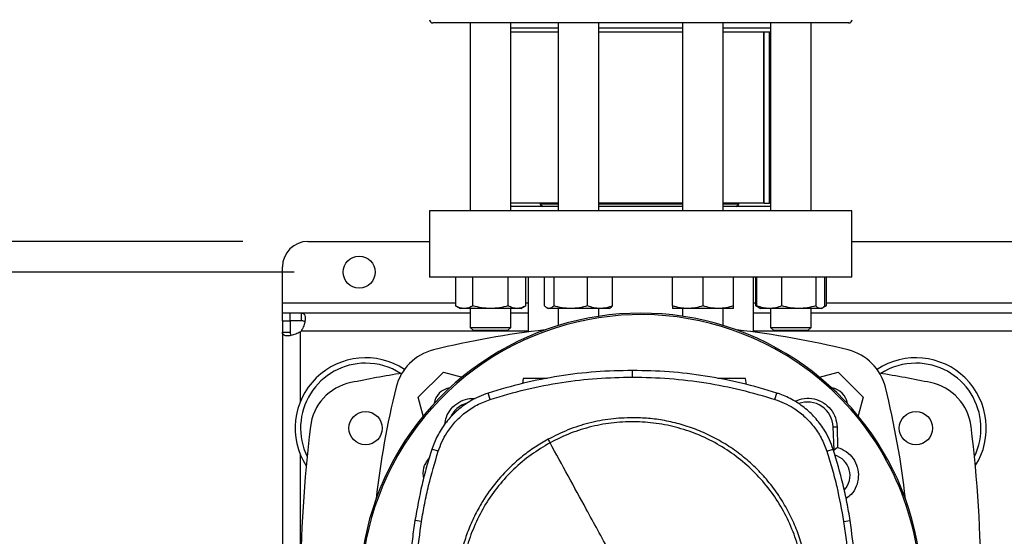
# Model space of a CAD drawing. Extents: x 0.4 to 10.6, y 0.4 to 8.1.
# Drawn here: x 6.5 to 7.3, y 5.8 to 6.2 of the extents above; entities that cross this region are included whole.
import ezdxf

# ---------------------------------------------------------------- set-up
doc = ezdxf.new("R2010")
doc.units = 0
doc.linetypes.add('SLD-SOLID', pattern=[0])
doc.layers.get('0').update_dxf_attribs({"linetype": 'CONTINUOUS'})
doc.styles.add('SLDTEXTSTYLE0', font='TXT', dxfattribs={"width": 0.75})
doc.dimstyles.new('SLDDIMSTYLE0', dxfattribs={"dimtxt": 0.125, "dimasz": 0.13, "dimexe": 0, "dimexo": 0.0625, "dimgap": 0.03125, "dimtad": 0, "dimtih": 1, "dimtoh": 1, "dimdec": 1, "dimlfac": 20, "dimrnd": 1e-09, "dimzin": 12, "dimtxsty": 'SLDTEXTSTYLE0', "dimsah": 1, "dimcen": 0.09, "dimazin": 3, "dimtfac": 1, "dimtdec": 1, "dimtmove": 0, "dimatfit": 3, "dimtolj": 1, "dimtzin": 12})
doc.dimstyles.new('SLDDIMSTYLE2', dxfattribs={"dimtxt": 0.125, "dimasz": 0.13, "dimexe": 0, "dimexo": 0.0625, "dimgap": 0.03125, "dimtad": 0, "dimtih": 1, "dimtoh": 1, "dimdec": 1, "dimlfac": 20, "dimrnd": 1e-09, "dimzin": 12, "dimtxsty": 'SLDTEXTSTYLE0', "dimsah": 1, "dimcen": 0.09, "dimazin": 3, "dimtfac": 1, "dimtdec": 1, "dimtofl": 0, "dimtmove": 0, "dimatfit": 3, "dimtolj": 1, "dimtzin": 12})

# ---------------------------------------------------------------- blocks, each defined once
blk = doc.blocks.new('_D_7')
at = {"color": 7, "linetype": 'SLD-SOLID'}
for p, q in [((5.91868, 6.05092), (5.91868, 6.30092)), ((6.68597, 6.05092), (5.79368, 6.05092)), ((6.68597, 5.50761), (5.79368, 5.50761)), ((5.91868, 5.50761), (5.91868, 5.25761))]:
    blk.add_line(p, q, dxfattribs=at)
for points in [[(5.91868, 6.05092), (5.93868, 6.18092), (5.89868, 6.18092)], [(5.91868, 5.50761), (5.89868, 5.37761), (5.93868, 5.37761)]]:
    blk.add_solid(points, dxfattribs=at)
at = {"color": 7, "linetype": 'SLD-SOLID', "insert": (5.75705, 5.84118), "char_height": 0.125, "attachment_point": 1, "style": 'SLDTEXTSTYLE0'}
blk.add_mtext('10.9', dxfattribs=at)
blk = doc.blocks.new('_D_9')
at = {"color": 7, "linetype": 'SLD-SOLID'}
for p, q in [((6.59818, 6.92248), (6.59818, 7.59008)), ((9.01779, 5.78787), (9.01779, 7.59008)), ((6.59818, 7.46508), (7.64635, 7.46508)), ((9.01779, 7.46508), (7.96962, 7.46508))]:
    blk.add_line(p, q, dxfattribs=at)
for points in [[(6.59818, 7.46508), (6.72818, 7.44508), (6.72818, 7.48508)], [(9.01779, 7.46508), (8.88779, 7.48508), (8.88779, 7.44508)]]:
    blk.add_solid(points, dxfattribs=at)
at = {"color": 7, "linetype": 'SLD-SOLID', "insert": (7.64635, 7.52699), "char_height": 0.125, "attachment_point": 1, "style": 'SLDTEXTSTYLE0'}
blk.add_mtext('48.4', dxfattribs=at)
blk = doc.blocks.new('_D_10')
at = {"color": 7, "linetype": 'SLD-SOLID'}
for p, q in [((6.33523, 6.0273), (6.33523, 6.2773)), ((6.72534, 6.0273), (6.21023, 6.0273)), ((6.72534, 5.53123), (6.21023, 5.53123)), ((6.33523, 5.53123), (6.33523, 5.28123))]:
    blk.add_line(p, q, dxfattribs=at)
for points in [[(6.33523, 6.0273), (6.35523, 6.1573), (6.31523, 6.1573)], [(6.33523, 5.53123), (6.31523, 5.40123), (6.35523, 5.40123)]]:
    blk.add_solid(points, dxfattribs=at)
at = {"color": 7, "linetype": 'SLD-SOLID', "insert": (6.21978, 5.84118), "char_height": 0.125, "attachment_point": 1, "style": 'SLDTEXTSTYLE0'}
blk.add_mtext('9.9', dxfattribs=at)

msp = doc.modelspace()

# ---------------------------------------------------------------- linework, layer by layer
at = {"color": 7, "linetype": 'SLD-SOLID'}
for p, q in [((6.86077, 6.21898), (6.86077, 6.07454)), ((6.89202, 6.07454), (6.89202, 6.21898)), ((6.92842, 6.21898), (6.92842, 6.07454)), ((6.95967, 6.07454), (6.95967, 6.21898)), ((7.02409, 6.21898), (7.02409, 6.07454)), ((7.05534, 6.07454), (7.05534, 6.21898)), ((7.09174, 6.21898), (7.09174, 6.07454)), ((7.12299, 6.07454), (7.12299, 6.21898)), ((6.92842, 6.21504), (6.89202, 6.21504)), ((6.92842, 6.21192), (6.89202, 6.21192)), ((7.02409, 6.21504), (6.95967, 6.21504)), ((7.02409, 6.21192), (6.95967, 6.21192)), ((7.09174, 6.21504), (7.05534, 6.21504)), ((7.09174, 6.21192), (7.05534, 6.21192)), ((7.08646, 6.08042), (7.08646, 6.21192)), ((7.08668, 6.08042), (7.08668, 6.21192)), ((7.09085, 6.08042), (7.09085, 6.21192)), ((6.92842, 6.08042), (6.89202, 6.08042)), ((6.91463, 6.08042), (6.91463, 6.07954)), ((7.02409, 6.08042), (6.95967, 6.08042)), ((7.08646, 6.08042), (7.05534, 6.08042)), ((7.06718, 6.07954), (7.06718, 6.08042)), ((7.08668, 6.08042), (7.08646, 6.08042)), ((7.08668, 6.08042), (7.09085, 6.08042)), ((7.09174, 6.08042), (7.09085, 6.08042)), ((6.82948, 6.07454), (6.82948, 6.02336)), ((7.15428, 6.07454), (6.82948, 6.07454)), ((6.92842, 6.07767), (6.89202, 6.07767)), ((6.91463, 6.07954), (6.9165, 6.07767)), ((6.92842, 6.07954), (6.91463, 6.07954)), ((7.02409, 6.07954), (6.95963, 6.07954)), ((7.02409, 6.07767), (6.95967, 6.07767)), ((7.06718, 6.07954), (7.05534, 6.07954)), ((7.09174, 6.07767), (7.05534, 6.07767)), ((7.06531, 6.07767), (7.06718, 6.07954)), ((7.15428, 6.02336), (7.15428, 6.07454)), ((6.73597, 6.05092), (6.82948, 6.05092)), ((7.15428, 6.05092), (7.4594, 6.05092)), ((6.71629, 6.00368), (6.71629, 6.03123)), ((7.15428, 6.02336), (6.82948, 6.02336)), ((6.84933, 6.02336), (6.84933, 6.00135)), ((6.86286, 6.00135), (6.86286, 6.02336)), ((6.88993, 6.00135), (6.88993, 6.02336)), ((6.90346, 6.00135), (6.90346, 6.02336)), ((6.90526, 6.02336), (6.90526, 5.98123)), ((6.9179, 6.00135), (6.9179, 6.02336)), ((6.92491, 6.02336), (6.92491, 6.00135)), ((6.95105, 6.00135), (6.95105, 6.02336)), ((6.97018, 6.00135), (6.97018, 6.02336)), ((7.01628, 6.00135), (7.01628, 6.02336)), ((7.03971, 6.02336), (7.03971, 6.00135)), ((7.06315, 6.00135), (7.06315, 6.02336)), ((7.07849, 5.98123), (7.07849, 6.02336)), ((7.0803, 6.00135), (7.0803, 6.02336)), ((7.08122, 6.00135), (7.08122, 6.02336)), ((7.10036, 6.00135), (7.10036, 6.02336)), ((7.1265, 6.02336), (7.1265, 6.00135)), ((7.1335, 6.00135), (7.1335, 6.02336)), ((7.13443, 6.02336), (7.13443, 6.00135)), ((6.71629, 5.9958), (6.71629, 6.00368)), ((6.84933, 6.00135), (6.85296, 5.99926)), ((6.8561, 5.99926), (6.85296, 5.99926)), ((6.87639, 5.99926), (6.8561, 5.99926)), ((6.86077, 5.99926), (6.86077, 5.98479)), ((6.89669, 5.99926), (6.87639, 5.99926)), ((6.89202, 5.98479), (6.89202, 5.99926)), ((6.89983, 5.99926), (6.89669, 5.99926)), ((6.89983, 5.99926), (6.90346, 6.00135)), ((6.91976, 5.99975), (6.92061, 5.99926)), ((6.9214, 5.99926), (6.92061, 5.99926)), ((6.93798, 5.99926), (6.9214, 5.99926)), ((6.92842, 5.99926), (6.92842, 5.98619)), ((6.96062, 5.99926), (6.93798, 5.99926)), ((6.95967, 5.99329), (6.95967, 5.99926)), ((6.96748, 5.99926), (6.96062, 5.99926)), ((6.96748, 5.99926), (6.96832, 5.99975)), ((7.028, 5.99926), (7.01628, 5.99926)), ((7.02409, 5.99926), (7.02409, 5.99329)), ((7.05143, 5.99926), (7.028, 5.99926)), ((7.06315, 5.99926), (7.05143, 5.99926)), ((7.05534, 5.98619), (7.05534, 5.99926)), ((7.0803, 6.00135), (7.08308, 5.99975)), ((7.0822, 6.00049), (7.0803, 6.00135)), ((7.08308, 5.99975), (7.08393, 5.99926)), ((7.09079, 5.99926), (7.08393, 5.99926)), ((7.11343, 5.99926), (7.09079, 5.99926)), ((7.09174, 5.99926), (7.09174, 5.98479)), ((7.13, 5.99926), (7.11343, 5.99926)), ((7.12299, 5.98479), (7.12299, 5.99926)), ((7.1308, 5.99926), (7.13, 5.99926)), ((7.1308, 5.99926), (7.13165, 5.99975)), ((7.13172, 5.99979), (7.13443, 6.00135)), ((7.13443, 6.00135), (7.13251, 6.00048)), ((6.71629, 5.9898), (6.71629, 5.9958)), ((6.72205, 5.9958), (6.71629, 5.9958)), ((6.71629, 5.9898), (6.71629, 5.98116)), ((6.71629, 5.9898), (6.72229, 5.9898)), ((6.73093, 5.9958), (6.72205, 5.9958)), ((6.72205, 5.9958), (6.72205, 5.9898)), ((6.73093, 5.9898), (6.72205, 5.9898)), ((6.72229, 5.9898), (6.72229, 5.98116)), ((6.86077, 5.9958), (6.73093, 5.9958)), ((6.73093, 5.9898), (6.73093, 5.9958)), ((6.90526, 5.9958), (6.89202, 5.9958)), ((7.09174, 5.9958), (7.07849, 5.9958)), ((7.49069, 5.9958), (7.12299, 5.9958)), ((6.86077, 5.98479), (6.86327, 5.98229)), ((6.86077, 5.98479), (6.89202, 5.98479)), ((6.88952, 5.98229), (6.86327, 5.98229)), ((6.88952, 5.98229), (6.89202, 5.98479)), ((7.09174, 5.98479), (7.09424, 5.98229)), ((7.09174, 5.98479), (7.12299, 5.98479)), ((7.12049, 5.98229), (7.09424, 5.98229)), ((7.12049, 5.98229), (7.12299, 5.98479)), ((6.71629, 5.98116), (6.72229, 5.98116)), ((6.71629, 5.98116), (6.71629, 5.6408)), ((6.82077, 5.93109), (6.84006, 5.95038)), ((6.84006, 5.95038), (6.85449, 5.94651)), ((6.90141, 5.94538), (6.90088, 5.94159)), ((6.98557, 5.94651), (6.98557, 5.95162)), ((7.07308, 5.94079), (7.07244, 5.94538)), ((7.12926, 5.94651), (7.1437, 5.95038)), ((7.1437, 5.95038), (7.16299, 5.93109)), ((6.82464, 5.91665), (6.82077, 5.93109)), ((6.87608, 5.92936), (6.87452, 5.93423)), ((7.09505, 5.92936), (7.09662, 5.93423)), ((7.16299, 5.93109), (7.15912, 5.91665)), ((7.13991, 5.90819), (7.14283, 5.9083)), ((7.14058, 5.89029), (7.13991, 5.90819)), ((7.14283, 5.9083), (7.14327, 5.89245)), ((7.14327, 5.89245), (7.14058, 5.89029)), ((6.83615, 5.88946), (6.83129, 5.89103)), ((7.13499, 5.88946), (7.13985, 5.89103)), ((6.82324, 5.83533), (6.81819, 5.83613)), ((7.14789, 5.83533), (7.15294, 5.83613))]:
    msp.add_line(p, q, dxfattribs=at)
at = {"color": 8, "linetype": 'SLD-SOLID'}
for p, q in [((6.71629, 6.00368), (6.84933, 6.00368)), ((6.90346, 6.00368), (6.90526, 6.00368)), ((7.07849, 6.00368), (7.0803, 6.00368)), ((7.13443, 6.00368), (7.47925, 6.00368)), ((6.73017, 5.92773), (6.73017, 5.98146)), ((6.90526, 5.98192), (6.73063, 5.98192)), ((7.53519, 5.98192), (7.07849, 5.98192)), ((6.73017, 5.79386), (6.73017, 5.88671))]:
    msp.add_line(p, q, dxfattribs=at)
at = {"color": 7, "linetype": 'SLD-SOLID'}
for centre, radius in [((6.77534, 6.0273), 0.0123), ((6.78026, 5.90722), 0.0128), ((7.20349, 5.90722), 0.0128)]:
    msp.add_circle(centre, radius, dxfattribs=at)
for centre, radius, start, end in [((6.83188, 6.22148), 0.0025, 180, 270), ((7.15188, 6.22148), 0.0025, 270, 0), ((6.73597, 6.03123), 0.01969, 90, 180), ((6.99188, 5.77928), 0.21642, 0, 210.28261), ((6.99188, 5.77928), 0.21529, 61.35211, 210.45872), ((6.99188, 5.32726), 0.65968, 96.39875, 103.98587), ((6.99188, 5.32726), 0.65968, 76.01413, 83.60125), ((6.72205, 5.99004), 0.01181, 313.40624, 316.59948), ((6.84196, 5.92918), 0.03937, 103.98587, 166.01413), ((6.99188, 5.77928), 0.21529, 329.54128, 61.35211), ((7.1418, 5.92918), 0.03937, 13.98587, 76.01413), ((6.78026, 5.90722), 0.05413, 56.50705, 212.47025), ((7.20349, 5.90722), 0.05413, 327.52975, 123.49295), ((6.78026, 5.90722), 0.05, 90, 205.88607), ((6.78026, 5.90722), 0.05, 57.45155, 90), ((7.20349, 5.90722), 0.05, 90, 122.54845), ((7.20349, 5.90722), 0.05, 334.11393, 90), ((6.99188, 4.85161), 1.11319, 99.49384, 101.54959), ((6.99188, 4.85161), 1.11319, 78.45041, 80.50616), ((6.77688, 5.90368), 0.03937, 101.54959, 173.15095), ((7.44388, 5.77927), 0.65968, 166.01413, 173.60496), ((6.84712, 5.92403), 0.01437, 98.41976, 171.58679), ((7.13664, 5.92403), 0.01437, 8.41321, 81.58024), ((6.53988, 5.77927), 0.65968, 6.39504, 13.98587), ((7.20687, 5.90368), 0.03937, 6.84905, 78.45041), ((6.86372, 5.90745), 0.01988, 106.22115, 156.97021), ((7.12004, 5.90745), 0.01988, 2.14527, 110.16496), ((7.81274, 5.77927), 1.08268, 173.15095, 186.26832), ((6.17101, 5.77927), 1.08268, 353.85259, 6.84905), ((7.13656, 5.87082), 0.01988, 78.34609, 81.86991), ((7.13656, 5.87082), 0.01626, 317.19488, 73.14276)]:
    msp.add_arc(centre, radius, start, end, dxfattribs=at)
for points, knots in [([(7.1397, 6.21898), (7.13771, 6.21898), (7.13374, 6.21898), (7.12615, 6.21898), (7.11727, 6.21898), (7.10689, 6.21898), (7.09517, 6.21898), (7.08221, 6.21898), (7.06816, 6.21898), (7.05322, 6.21898), (7.03762, 6.21898), (7.02163, 6.21898), (7.00549, 6.21898), (6.98946, 6.21898), (6.97379, 6.21898), (6.95874, 6.21898), (6.94434, 6.21898), (6.93056, 6.21898), (6.91729, 6.21898), (6.90446, 6.21898), (6.89208, 6.21898), (6.88028, 6.21898), (6.86933, 6.21898), (6.85948, 6.21898), (6.85091, 6.21898), (6.8438, 6.21898), (6.83825, 6.21898), (6.83441, 6.21898), (6.8322, 6.21898), (6.83205, 6.21898), (6.83198, 6.21898)], [0, 0, 0, 0, 0.033284, 0.06657, 0.101411, 0.137136, 0.173602, 0.210643, 0.248079, 0.285715, 0.323351, 0.360786, 0.397828, 0.434293, 0.470019, 0.50486, 0.538144, 0.57143, 0.604713, 0.637999, 0.67284, 0.708566, 0.745031, 0.782073, 0.819509, 0.857144, 0.89478, 0.932216, 0.969257, 1, 1, 1, 1]), ([(7.15177, 6.21898), (7.15181, 6.21898), (7.15205, 6.21898), (7.15102, 6.21898), (7.14866, 6.21898), (7.14494, 6.21898), (7.14145, 6.21898), (7.1397, 6.21898)], [0, 0, 0, 0, 0.040061, 0.290135, 0.534018, 0.767005, 1, 1, 1, 1]), ([(6.8561, 5.99926), (6.85496, 5.99937), (6.85267, 5.99958), (6.85045, 6.00076), (6.84933, 6.00135)], [0, 0, 0, 0, 0.494511, 1, 1, 1, 1]), ([(6.86286, 6.00135), (6.86176, 6.00077), (6.85955, 5.99959), (6.85725, 5.99937), (6.8561, 5.99926)], [0, 0, 0, 0, 0.4954565, 1, 1, 1, 1]), ([(6.87639, 5.99926), (6.87413, 5.99937), (6.86954, 5.99958), (6.8651, 6.00076), (6.86286, 6.00135)], [0, 0, 0, 0, 0.494511, 1, 1, 1, 1]), ([(6.88993, 6.00135), (6.88773, 6.00077), (6.88329, 5.99959), (6.87871, 5.99937), (6.87639, 5.99926)], [0, 0, 0, 0, 0.4954626, 1, 1, 1, 1]), ([(6.89669, 5.99926), (6.89556, 5.99937), (6.89326, 5.99958), (6.89105, 6.00076), (6.88993, 6.00135)], [0, 0, 0, 0, 0.494511, 1, 1, 1, 1]), ([(6.90346, 6.00135), (6.90236, 6.00077), (6.90014, 5.99959), (6.89785, 5.99937), (6.89669, 5.99926)], [0, 0, 0, 0, 0.49546, 1, 1, 1, 1]), ([(6.9214, 5.99926), (6.92082, 5.99937), (6.91963, 5.99958), (6.91848, 6.00076), (6.9179, 6.00135)], [0, 0, 0, 0, 0.494509, 1, 1, 1, 1]), ([(6.92491, 6.00135), (6.92434, 6.00077), (6.92319, 5.99959), (6.922, 5.99937), (6.9214, 5.99926)], [0, 0, 0, 0, 0.495457, 1, 1, 1, 1]), ([(6.93798, 5.99926), (6.93579, 5.99937), (6.93136, 5.99958), (6.92707, 6.00076), (6.92491, 6.00135)], [0, 0, 0, 0, 0.494507, 1, 1, 1, 1]), ([(6.95105, 6.00135), (6.94892, 6.00077), (6.94464, 5.99959), (6.94021, 5.99937), (6.93798, 5.99926)], [0, 0, 0, 0, 0.495457, 1, 1, 1, 1]), ([(6.96062, 5.99926), (6.95901, 5.99937), (6.95577, 5.99958), (6.95263, 6.00076), (6.95105, 6.00135)], [0, 0, 0, 0, 0.4945136, 1, 1, 1, 1]), ([(6.97018, 6.00135), (6.96863, 6.00077), (6.96549, 5.99959), (6.96225, 5.99937), (6.96062, 5.99926)], [0, 0, 0, 0, 0.495457, 1, 1, 1, 1]), ([(6.96831, 5.99977), (6.96835, 5.99979), (6.96899, 5.99998), (6.96961, 6.00069), (6.97018, 6.00135)], [0, 0, 0, 0, 0.065389, 1, 1, 1, 1]), ([(7.028, 5.99926), (7.02603, 5.99937), (7.02206, 5.99958), (7.01822, 6.00076), (7.01628, 6.00135)], [0, 0, 0, 0, 0.494514, 1, 1, 1, 1]), ([(7.01628, 6.00135), (7.01628, 6.00077), (7.01628, 5.99959), (7.01628, 5.99937), (7.01628, 5.99926)], [0, 0, 0, 0, 0.495457, 1, 1, 1, 1]), ([(7.03971, 6.00135), (7.03781, 6.00077), (7.03397, 5.99959), (7.03, 5.99937), (7.028, 5.99926)], [0, 0, 0, 0, 0.495461, 1, 1, 1, 1]), ([(7.05143, 5.99926), (7.04947, 5.99937), (7.0455, 5.99958), (7.04166, 6.00076), (7.03971, 6.00135)], [0, 0, 0, 0, 0.494514, 1, 1, 1, 1]), ([(7.06315, 6.00135), (7.06125, 6.00077), (7.05741, 5.99959), (7.05344, 5.99937), (7.05143, 5.99926)], [0, 0, 0, 0, 0.495461, 1, 1, 1, 1]), ([(7.06315, 5.99926), (7.06315, 5.99937), (7.06315, 5.99958), (7.06315, 6.00076), (7.06315, 6.00135)], [0, 0, 0, 0, 0.49451, 1, 1, 1, 1]), ([(7.09079, 5.99926), (7.08919, 5.99937), (7.08595, 5.99958), (7.08281, 6.00076), (7.08122, 6.00135)], [0, 0, 0, 0, 0.494511, 1, 1, 1, 1]), ([(7.08122, 6.00135), (7.08179, 6.0007), (7.08241, 5.99999), (7.08304, 5.9998), (7.0831, 5.99978)], [0, 0, 0, 0, 0.916236, 1, 1, 1, 1]), ([(7.10036, 6.00135), (7.0988, 6.00077), (7.09567, 5.99959), (7.09243, 5.99937), (7.09079, 5.99926)], [0, 0, 0, 0, 0.495464, 1, 1, 1, 1]), ([(7.11343, 5.99926), (7.11124, 5.99937), (7.10681, 5.99958), (7.10253, 6.00076), (7.10036, 6.00135)], [0, 0, 0, 0, 0.4945107, 1, 1, 1, 1]), ([(7.1265, 6.00135), (7.12438, 6.00077), (7.12009, 5.99959), (7.11566, 5.99937), (7.11343, 5.99926)], [0, 0, 0, 0, 0.495457, 1, 1, 1, 1]), ([(7.13, 5.99926), (7.12942, 5.99937), (7.12823, 5.99958), (7.12708, 6.00076), (7.1265, 6.00135)], [0, 0, 0, 0, 0.494509, 1, 1, 1, 1]), ([(7.1335, 6.00135), (7.13294, 6.00077), (7.13179, 5.99959), (7.1306, 5.99937), (7.13, 5.99926)], [0, 0, 0, 0, 0.495459, 1, 1, 1, 1]), ([(6.73093, 5.9958), (6.73159, 5.99571), (6.7329, 5.99554), (6.73378, 5.99387), (6.73396, 5.99122), (6.73338, 5.98785), (6.73226, 5.98457), (6.7311, 5.98268), (6.73063, 5.98192)], [0, 0, 0, 0, 0.1806296, 0.3611566, 0.5370491, 0.7100657, 0.884032, 1, 1, 1, 1]), ([(6.73345, 5.98886), (6.73333, 5.98903), (6.73301, 5.98949), (6.73211, 5.98975), (6.73129, 5.98978), (6.73093, 5.9898)], [0, 0, 0, 0, 0.2525781, 0.6746631, 1, 1, 1, 1]), ([(6.73017, 5.98146), (6.72896, 5.98076), (6.72656, 5.97937), (6.72279, 5.97838), (6.71965, 5.97811), (6.71744, 5.97859), (6.71641, 5.97963), (6.71632, 5.98072), (6.71629, 5.98116)], [0, 0, 0, 0, 0.180756, 0.361566, 0.538066, 0.71125, 0.884877, 1, 1, 1, 1]), ([(6.72229, 5.98116), (6.72234, 5.98058), (6.72243, 5.97953), (6.7228, 5.97872), (6.72319, 5.9786), (6.7232, 5.97859)], [0, 0, 0, 0, 0.5494626, 0.9906513, 1, 1, 1, 1]), ([(6.98557, 5.95162), (6.97611, 5.95142), (6.95718, 5.951), (6.92912, 5.94754), (6.90144, 5.94223), (6.88351, 5.9369), (6.87452, 5.93423)], [0, 0, 0, 0, 0.2515, 0.503001, 0.750754, 1, 1, 1, 1]), ([(6.87608, 5.92936), (6.88516, 5.93206), (6.90331, 5.93744), (6.93083, 5.94263), (6.95829, 5.94593), (6.97646, 5.94632), (6.98557, 5.94651)], [0, 0, 0, 0, 0.255101, 0.510201, 0.754386, 1, 1, 1, 1]), ([(6.9198, 5.94538), (6.91903, 5.94538), (6.91743, 5.94538), (6.91484, 5.94538), (6.9122, 5.94538), (6.90966, 5.94538), (6.90731, 5.94538), (6.90459, 5.94538), (6.902, 5.94538), (6.90161, 5.94538), (6.90141, 5.94538)], [0, 0, 0, 0, 0.091652, 0.189907, 0.288166, 0.386925, 0.486606, 0.587482, 0.792018, 1, 1, 1, 1]), ([(7.09662, 5.93423), (7.08755, 5.93692), (7.0694, 5.94231), (7.04162, 5.9476), (7.01364, 5.95101), (6.99495, 5.95142), (6.98557, 5.95162)], [0, 0, 0, 0, 0.251501, 0.503002, 0.750755, 1, 1, 1, 1]), ([(6.98557, 5.94651), (6.99503, 5.9463), (7.01396, 5.94588), (7.04175, 5.9424), (7.0689, 5.93715), (7.08632, 5.93196), (7.09505, 5.92936)], [0, 0, 0, 0, 0.255101, 0.510201, 0.754387, 1, 1, 1, 1]), ([(7.07244, 5.94538), (7.07224, 5.94538), (7.07185, 5.94538), (7.06926, 5.94538), (7.06653, 5.94538), (7.06419, 5.94538), (7.06165, 5.94538), (7.05901, 5.94538), (7.05636, 5.94538), (7.05384, 5.94538), (7.05212, 5.94538), (7.05136, 5.94538), (7.05127, 5.94538)], [0, 0, 0, 0, 0.185613, 0.368148, 0.458175, 0.547135, 0.635276, 0.722962, 0.810649, 0.89879, 0.98775, 1, 1, 1, 1]), ([(6.87452, 5.93423), (6.87207, 5.93335), (6.86717, 5.93158), (6.85924, 5.92734), (6.85102, 5.92137), (6.84308, 5.91326), (6.83666, 5.90392), (6.83305, 5.89628), (6.83157, 5.89187), (6.83129, 5.89103)], [0, 0, 0, 0, 0.123051, 0.246102, 0.424098, 0.602095, 0.780092, 0.958089, 1, 1, 1, 1]), ([(6.83615, 5.88946), (6.83703, 5.89189), (6.83881, 5.8968), (6.84303, 5.90437), (6.84881, 5.91205), (6.85657, 5.9193), (6.86568, 5.9254), (6.87258, 5.92803), (6.87608, 5.92936)], [0, 0, 0, 0, 0.132358, 0.266852, 0.442326, 0.62289, 0.80842, 1, 1, 1, 1]), ([(6.84128, 5.91007), (6.84153, 5.91197), (6.84212, 5.91637), (6.84591, 5.92245), (6.85167, 5.92735), (6.85823, 5.93013), (6.86264, 5.93003), (6.86456, 5.92999)], [0, 0, 0, 0, 0.16846, 0.390405, 0.610853, 0.830819, 1, 1, 1, 1]), ([(7.09505, 5.92936), (7.09749, 5.92848), (7.10239, 5.92671), (7.10996, 5.9225), (7.11765, 5.91672), (7.1249, 5.90897), (7.13102, 5.89986), (7.13365, 5.89297), (7.13499, 5.88946)], [0, 0, 0, 0, 0.132358, 0.266853, 0.442327, 0.622891, 0.808419, 1, 1, 1, 1]), ([(7.13985, 5.89103), (7.13897, 5.89348), (7.1372, 5.89838), (7.13295, 5.9063), (7.12697, 5.91452), (7.11886, 5.92245), (7.10951, 5.92886), (7.10186, 5.93247), (7.09746, 5.93395), (7.09662, 5.93423)], [0, 0, 0, 0, 0.123052, 0.246102, 0.4241, 0.602096, 0.780093, 0.95809, 1, 1, 1, 1]), ([(7.11034, 5.92792), (7.11274, 5.92882), (7.11754, 5.93063), (7.12536, 5.93008), (7.13251, 5.92716), (7.1382, 5.92203), (7.14197, 5.91548), (7.14255, 5.91065), (7.14283, 5.9083)], [0, 0, 0, 0, 0.170847, 0.341745, 0.51037, 0.677138, 0.843048, 1, 1, 1, 1]), ([(6.98557, 5.91528), (6.97995, 5.91508), (6.96866, 5.91468), (6.95199, 5.91137), (6.93577, 5.90628), (6.92567, 5.90122), (6.92064, 5.8987)], [0, 0, 0, 0, 0.249021, 0.500001, 0.750978, 1, 1, 1, 1]), ([(7.12099, 5.77986), (7.12088, 5.78399), (7.12067, 5.79225), (7.11887, 5.80478), (7.11593, 5.81734), (7.11163, 5.82992), (7.10604, 5.84223), (7.09909, 5.85413), (7.09088, 5.86539), (7.0815, 5.87579), (7.0711, 5.88517), (7.05984, 5.89338), (7.04794, 5.90033), (7.03563, 5.90592), (7.02305, 5.91022), (7.01049, 5.91316), (6.99796, 5.91496), (6.9897, 5.91517), (6.98557, 5.91528)], [0, 0, 0, 0, 0.058247, 0.116497, 0.17824, 0.239988, 0.303803, 0.368626, 0.434138, 0.5, 0.565863, 0.631375, 0.696197, 0.760012, 0.821755, 0.883503, 0.941751, 1, 1, 1, 1]), ([(7.049, 5.66375), (7.05396, 5.66671), (7.06389, 5.67262), (7.07714, 5.68387), (7.08891, 5.69662), (7.09888, 5.71082), (7.10692, 5.7262), (7.11289, 5.7425), (7.11668, 5.75944), (7.11822, 5.77673), (7.11749, 5.79407), (7.11451, 5.81117), (7.10932, 5.82773), (7.10201, 5.84347), (7.09271, 5.85813), (7.08158, 5.87144), (7.06881, 5.88319), (7.05461, 5.89317), (7.03922, 5.90121), (7.02293, 5.90718), (7.00599, 5.91097), (6.9887, 5.91251), (6.97136, 5.91179), (6.95427, 5.90878), (6.93765, 5.9037), (6.92731, 5.89855), (6.92214, 5.89597)], [0, 0, 0, 0, 0.041667, 0.083334, 0.125, 0.166667, 0.208333, 0.25, 0.291667, 0.333333, 0.375, 0.416667, 0.458333, 0.5, 0.541667, 0.583333, 0.625, 0.666667, 0.708333, 0.75, 0.791667, 0.833333, 0.875, 0.916667, 0.958333, 1, 1, 1, 1]), ([(6.92064, 5.8987), (6.91727, 5.89675), (6.91047, 5.89281), (6.9009, 5.88576), (6.89028, 5.8765), (6.87925, 5.86442), (6.8699, 5.85086), (6.86312, 5.83814), (6.85833, 5.82679), (6.85405, 5.81325), (6.85081, 5.79757), (6.85036, 5.78571), (6.85014, 5.77986)], [0, 0, 0, 0, 0.080713, 0.162569, 0.245494, 0.372151, 0.499994, 0.585242, 0.670141, 0.754604, 0.878956, 1, 1, 1, 1]), ([(6.92064, 5.8987), (6.92092, 5.89819), (6.92142, 5.89728), (6.92192, 5.89637), (6.92214, 5.89597)], [0, 0, 0, 0, 0.559743, 1, 1, 1, 1]), ([(6.92214, 5.89597), (6.91717, 5.89301), (6.90725, 5.88709), (6.894, 5.87585), (6.88223, 5.8631), (6.87226, 5.84889), (6.86421, 5.83352), (6.85825, 5.81722), (6.85446, 5.80028), (6.85292, 5.78299), (6.85364, 5.76565), (6.85663, 5.74855), (6.86182, 5.73199), (6.86912, 5.71624), (6.87842, 5.70159), (6.88956, 5.68827), (6.90233, 5.67653), (6.91653, 5.66655), (6.93191, 5.6585), (6.94821, 5.65254), (6.96515, 5.64875), (6.98244, 5.64721), (6.99978, 5.64793), (7.01686, 5.65094), (7.03349, 5.65602), (7.04383, 5.66117), (7.049, 5.66375)], [0, 0, 0, 0, 0.041667, 0.083334, 0.125, 0.166667, 0.208333, 0.25, 0.291667, 0.333333, 0.375, 0.416667, 0.458334, 0.5, 0.541667, 0.583333, 0.625, 0.666667, 0.708333, 0.75, 0.791667, 0.833333, 0.875, 0.916667, 0.958333, 1, 1, 1, 1]), ([(6.98557, 5.77986), (6.97964, 5.79071), (6.96779, 5.81241), (6.95128, 5.84263), (6.93606, 5.87049), (6.92678, 5.88748), (6.92214, 5.89597)], [0, 0, 0, 0, 0.279776, 0.559646, 0.779713, 1, 1, 1, 1]), ([(7.14327, 5.89245), (7.14559, 5.8915), (7.15023, 5.88961), (7.15553, 5.88405), (7.15879, 5.87723), (7.15963, 5.86968), (7.15791, 5.86236), (7.15451, 5.85645), (7.15114, 5.85405), (7.14981, 5.8531)], [0, 0, 0, 0, 0.150154, 0.300348, 0.449634, 0.598736, 0.748717, 0.900384, 1, 1, 1, 1]), ([(6.83129, 5.89103), (6.82989, 5.88653), (6.8271, 5.87752), (6.82236, 5.85929), (6.81986, 5.84539), (6.81819, 5.83613)], [0, 0, 0, 0, 0.2503414, 0.500682, 1, 1, 1, 1]), ([(6.82324, 5.83533), (6.82403, 5.83998), (6.82561, 5.84928), (6.82957, 5.86743), (6.83353, 5.8807), (6.83615, 5.88946)], [0, 0, 0, 0, 0.253924, 0.507848, 1, 1, 1, 1]), ([(6.82495, 5.86877), (6.82476, 5.87014), (6.82425, 5.87398), (6.82576, 5.87964), (6.82827, 5.883), (6.82927, 5.88435)], [0, 0, 0, 0, 0.24827, 0.698514, 1, 1, 1, 1]), ([(7.13499, 5.88946), (7.13638, 5.88496), (7.13917, 5.87595), (7.14383, 5.85797), (7.14628, 5.84433), (7.14789, 5.83533)], [0, 0, 0, 0, 0.253924, 0.507848, 1, 1, 1, 1]), ([(7.15294, 5.83613), (7.15215, 5.84078), (7.15058, 5.85007), (7.14658, 5.86848), (7.14254, 5.88202), (7.13985, 5.89103)], [0, 0, 0, 0, 0.250341, 0.500682, 1, 1, 1, 1]), ([(6.81819, 5.83613), (6.81752, 5.83146), (6.81616, 5.82213), (6.81431, 5.80338), (6.814, 5.78926), (6.81379, 5.77986)], [0, 0, 0, 0, 0.250342, 0.500683, 1, 1, 1, 1]), ([(6.8189, 5.77986), (6.81896, 5.78457), (6.81907, 5.794), (6.82016, 5.81254), (6.82202, 5.82628), (6.82324, 5.83533)], [0, 0, 0, 0, 0.253927, 0.507853, 1, 1, 1, 1]), ([(7.14789, 5.83533), (7.14857, 5.83067), (7.14992, 5.82134), (7.15173, 5.80285), (7.15204, 5.789), (7.15224, 5.77986)], [0, 0, 0, 0, 0.253927, 0.507853, 1, 1, 1, 1]), ([(7.15735, 5.77986), (7.15729, 5.78457), (7.15718, 5.794), (7.15609, 5.81281), (7.1542, 5.82681), (7.15294, 5.83613)], [0, 0, 0, 0, 0.250342, 0.500683, 1, 1, 1, 1])]:
    msp.add_open_spline(points, degree=3, knots=knots, dxfattribs=at)

# ---------------------------------------------------------------- dimensions: what is measured, and where the dimension line sits
dim = msp.add_linear_dim(base=(9.01779, 7.46508), p1=(6.59818, 6.87248), p2=(9.01779, 5.73787), dimstyle='SLDDIMSTYLE2', dxfattribs=at)
dim.commit()
dim.dimension.update_dxf_attribs({"geometry": '_D_9', "text_midpoint": (7.80799, 7.46508), "dimtype": 160})
for base, p1, p2, picture, middle in [((5.91868, 6.05092), (6.73597, 5.50761), (6.73597, 6.05092), '_D_7', (5.91868, 5.77927)), ((6.33523, 5.53123), (6.77534, 6.0273), (6.77534, 5.53123), '_D_10', (6.33523, 5.77927))]:
    dim = msp.add_linear_dim(base=base, p1=p1, p2=p2, angle=90, dimstyle='SLDDIMSTYLE0', dxfattribs=at)
    dim.commit()
    dim.dimension.update_dxf_attribs({"geometry": picture, "text_midpoint": middle, "dimtype": 160})

doc.saveas('drawing.dxf')
